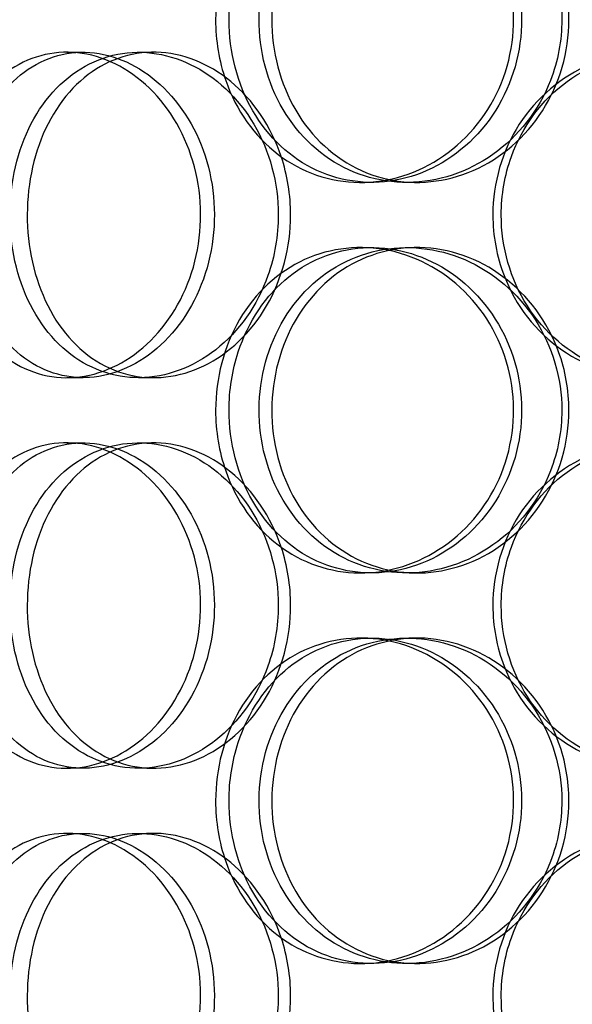
# Model space of a CAD drawing. Units: inches. Extents: x -1425 to 29275, y -5286 to 17314.
# Drawn here: x 12303 to 12388, y 8429 to 8581 of the extents above; entities that cross this region are included whole.
import ezdxf

# ---------------------------------------------------------------- set-up
doc = ezdxf.new("R2010")
doc.units = ezdxf.units.IN
doc.header["$MEASUREMENT"] = 0

# ---------------------------------------------------------------- blocks, each defined once
blk = doc.blocks.new('12895.01_p')
at = {"ltscale": 0.190278}
for p, q in [((6726, -572), (6728.5, -572)), ((6737.05, -572), (6739.34, -572)), ((6772.85, -592), (6771.19, -592)), ((6779.82, -592), (6778.29, -592)), ((6771.19, -602), (6772.85, -602)), ((6778.29, -602), (6779.82, -602)), ((6728.5, -622), (6726, -622)), ((6739.34, -622), (6737.05, -622)), ((6726, -632), (6728.5, -632)), ((6737.05, -632), (6739.34, -632)), ((6772.85, -652), (6771.19, -652)), ((6779.82, -652), (6778.29, -652)), ((6771.19, -662), (6772.85, -662)), ((6778.29, -662), (6779.82, -662)), ((6728.5, -682), (6726, -682)), ((6739.34, -682), (6737.05, -682)), ((6726, -692), (6728.5, -692)), ((6737.05, -692), (6739.34, -692)), ((6772.85, -712), (6771.19, -712)), ((6779.82, -712), (6778.29, -712))]:
    blk.add_line(p, q, dxfattribs=at)
at = {"ltscale": 7.513929}
for points in [[(6748.89, -567), (6748.89, -562.08), (6750.17, -557.16), (6752.57, -553.07), (6754.96, -548.98), (6758.47, -545.73), (6762.57, -543.86), (6766.61, -542.03), (6771.21, -541.53), (6775.63, -542.47), (6780.15, -543.42), (6784.46, -545.87), (6787.79, -549.4), (6791.08, -552.9), (6793.39, -557.44), (6794.28, -562.28), (6795.17, -567.1), (6794.66, -572.19), (6792.83, -576.72), (6790.99, -581.27), (6787.83, -585.23), (6783.92, -587.93), (6780.06, -590.6), (6775.5, -592.04), (6771.01, -592), (6766.51, -591.96), (6762.11, -590.45), (6758.51, -587.7), (6754.87, -584.93), (6752.04, -580.91), (6750.44, -576.32), (6749.42, -573.36), (6748.89, -570.18), (6748.89, -567)], [(6802.13, -567), (6802.13, -562.08), (6800.67, -557.16), (6798.02, -553.07), (6795.37, -548.98), (6791.54, -545.73), (6787.21, -543.86), (6782.94, -542.03), (6778.22, -541.53), (6773.82, -542.47), (6769.32, -543.42), (6765.17, -545.87), (6762.03, -549.4), (6758.91, -552.9), (6756.8, -557.44), (6755.98, -562.28), (6755.16, -567.1), (6755.62, -572.19), (6757.32, -576.72), (6759.02, -581.27), (6761.96, -585.23), (6765.71, -587.93), (6769.41, -590.6), (6773.9, -592.04), (6778.47, -592), (6783.04, -591.96), (6787.66, -590.45), (6791.54, -587.7), (6795.46, -584.93), (6798.59, -580.91), (6800.38, -576.32), (6801.53, -573.36), (6802.13, -570.18), (6802.13, -567)], [(6707.25, -597), (6707.25, -592.08), (6708.3, -587.16), (6710.29, -583.07), (6712.27, -578.98), (6715.2, -575.73), (6718.66, -573.86), (6722.07, -572.03), (6726, -571.53), (6729.83, -572.47), (6733.74, -573.42), (6737.52, -575.87), (6740.45, -579.4), (6743.35, -582.9), (6745.41, -587.44), (6746.2, -592.28), (6747, -597.1), (6746.54, -602.19), (6744.91, -606.72), (6743.27, -611.27), (6740.47, -615.23), (6737.05, -617.93), (6733.67, -620.6), (6729.7, -622.04), (6725.85, -622), (6721.99, -621.96), (6718.26, -620.45), (6715.24, -617.7), (6712.19, -614.93), (6709.85, -610.91), (6708.53, -606.32), (6707.68, -603.36), (6707.25, -600.18), (6707.25, -597)], [(6758.53, -597), (6758.53, -592.08), (6757.19, -587.16), (6754.78, -583.07), (6752.36, -578.98), (6748.89, -575.73), (6745, -573.86), (6741.18, -572.03), (6736.97, -571.53), (6733.1, -572.47), (6729.13, -573.42), (6725.52, -575.87), (6722.8, -579.4), (6720.11, -582.9), (6718.3, -587.44), (6717.6, -592.28), (6716.9, -597.1), (6717.29, -602.19), (6718.74, -606.72), (6720.2, -611.27), (6722.73, -615.23), (6725.99, -617.93), (6729.22, -620.6), (6733.16, -622.04), (6737.2, -622), (6741.26, -621.96), (6745.4, -620.45), (6748.9, -617.7), (6752.44, -614.93), (6755.3, -610.91), (6756.93, -606.32), (6757.98, -603.36), (6758.53, -600.18), (6758.53, -597)], [(6791.52, -597), (6791.52, -592.08), (6792.95, -587.16), (6795.59, -583.07), (6798.23, -578.98), (6802.08, -575.73), (6806.54, -573.86), (6810.93, -572.03), (6815.89, -571.53), (6820.62, -572.47), (6825.45, -573.42), (6830.02, -575.87), (6833.53, -579.4), (6837, -582.9), (6839.41, -587.44), (6840.35, -592.28), (6841.28, -597.1), (6840.74, -602.19), (6838.83, -606.72), (6836.9, -611.27), (6833.58, -615.23), (6829.45, -617.93), (6825.36, -620.6), (6820.49, -622.04), (6815.66, -622), (6810.83, -621.96), (6806.05, -620.45), (6802.11, -617.7), (6798.13, -614.93), (6795.01, -610.91), (6793.25, -606.32), (6792.11, -603.36), (6791.52, -600.18), (6791.52, -597)], [(6748.89, -627), (6748.89, -622.08), (6750.17, -617.16), (6752.57, -613.07), (6754.96, -608.98), (6758.47, -605.73), (6762.57, -603.86), (6766.61, -602.03), (6771.21, -601.53), (6775.63, -602.47), (6780.15, -603.42), (6784.46, -605.87), (6787.79, -609.4), (6791.08, -612.9), (6793.39, -617.44), (6794.28, -622.28), (6795.17, -627.1), (6794.66, -632.19), (6792.83, -636.72), (6790.99, -641.27), (6787.83, -645.23), (6783.92, -647.93), (6780.06, -650.6), (6775.5, -652.04), (6771.01, -652), (6766.51, -651.96), (6762.11, -650.45), (6758.51, -647.7), (6754.87, -644.93), (6752.04, -640.91), (6750.44, -636.32), (6749.42, -633.36), (6748.89, -630.18), (6748.89, -627)], [(6802.13, -627), (6802.13, -622.08), (6800.67, -617.16), (6798.02, -613.07), (6795.37, -608.98), (6791.54, -605.73), (6787.21, -603.86), (6782.94, -602.03), (6778.22, -601.53), (6773.82, -602.47), (6769.32, -603.42), (6765.17, -605.87), (6762.03, -609.4), (6758.91, -612.9), (6756.8, -617.44), (6755.98, -622.28), (6755.16, -627.1), (6755.62, -632.19), (6757.32, -636.72), (6759.02, -641.27), (6761.96, -645.23), (6765.71, -647.93), (6769.41, -650.6), (6773.9, -652.04), (6778.47, -652), (6783.04, -651.96), (6787.66, -650.45), (6791.54, -647.7), (6795.46, -644.93), (6798.59, -640.91), (6800.38, -636.32), (6801.53, -633.36), (6802.13, -630.18), (6802.13, -627)], [(6707.25, -657), (6707.25, -652.08), (6708.3, -647.16), (6710.29, -643.07), (6712.27, -638.98), (6715.2, -635.73), (6718.66, -633.86), (6722.07, -632.03), (6726, -631.53), (6729.83, -632.47), (6733.74, -633.42), (6737.52, -635.87), (6740.45, -639.4), (6743.35, -642.9), (6745.41, -647.44), (6746.2, -652.28), (6747, -657.1), (6746.54, -662.19), (6744.91, -666.72), (6743.27, -671.27), (6740.47, -675.23), (6737.05, -677.93), (6733.67, -680.6), (6729.7, -682.04), (6725.85, -682), (6721.99, -681.96), (6718.26, -680.45), (6715.24, -677.7), (6712.19, -674.93), (6709.85, -670.91), (6708.53, -666.32), (6707.68, -663.36), (6707.25, -660.18), (6707.25, -657)], [(6758.53, -657), (6758.53, -652.08), (6757.19, -647.16), (6754.78, -643.07), (6752.36, -638.98), (6748.89, -635.73), (6745, -633.86), (6741.18, -632.03), (6736.97, -631.53), (6733.1, -632.47), (6729.13, -633.42), (6725.52, -635.87), (6722.8, -639.4), (6720.11, -642.9), (6718.3, -647.44), (6717.6, -652.28), (6716.9, -657.1), (6717.29, -662.19), (6718.74, -666.72), (6720.2, -671.27), (6722.73, -675.23), (6725.99, -677.93), (6729.22, -680.6), (6733.16, -682.04), (6737.2, -682), (6741.26, -681.96), (6745.4, -680.45), (6748.9, -677.7), (6752.44, -674.93), (6755.3, -670.91), (6756.93, -666.32), (6757.98, -663.36), (6758.53, -660.18), (6758.53, -657)], [(6791.52, -657), (6791.52, -652.08), (6792.95, -647.16), (6795.59, -643.07), (6798.23, -638.98), (6802.08, -635.73), (6806.54, -633.86), (6810.93, -632.03), (6815.89, -631.53), (6820.62, -632.47), (6825.45, -633.42), (6830.02, -635.87), (6833.53, -639.4), (6837, -642.9), (6839.41, -647.44), (6840.35, -652.28), (6841.28, -657.1), (6840.74, -662.19), (6838.83, -666.72), (6836.9, -671.27), (6833.58, -675.23), (6829.45, -677.93), (6825.36, -680.6), (6820.49, -682.04), (6815.66, -682), (6810.83, -681.96), (6806.05, -680.45), (6802.11, -677.7), (6798.13, -674.93), (6795.01, -670.91), (6793.25, -666.32), (6792.11, -663.36), (6791.52, -660.18), (6791.52, -657)], [(6748.89, -687), (6748.89, -682.08), (6750.17, -677.16), (6752.57, -673.07), (6754.96, -668.98), (6758.47, -665.73), (6762.57, -663.86), (6766.61, -662.03), (6771.21, -661.53), (6775.63, -662.47), (6780.15, -663.42), (6784.46, -665.87), (6787.79, -669.4), (6791.08, -672.9), (6793.39, -677.44), (6794.28, -682.28), (6795.17, -687.1), (6794.66, -692.19), (6792.83, -696.72), (6790.99, -701.27), (6787.83, -705.23), (6783.92, -707.93), (6780.06, -710.6), (6775.5, -712.04), (6771.01, -712), (6766.51, -711.96), (6762.11, -710.45), (6758.51, -707.7), (6754.87, -704.93), (6752.04, -700.91), (6750.44, -696.32), (6749.42, -693.36), (6748.89, -690.18), (6748.89, -687)], [(6802.13, -687), (6802.13, -682.08), (6800.67, -677.16), (6798.02, -673.07), (6795.37, -668.98), (6791.54, -665.73), (6787.21, -663.86), (6782.94, -662.03), (6778.22, -661.53), (6773.82, -662.47), (6769.32, -663.42), (6765.17, -665.87), (6762.03, -669.4), (6758.91, -672.9), (6756.8, -677.44), (6755.98, -682.28), (6755.16, -687.1), (6755.62, -692.19), (6757.32, -696.72), (6759.02, -701.27), (6761.96, -705.23), (6765.71, -707.93), (6769.41, -710.6), (6773.9, -712.04), (6778.47, -712), (6783.04, -711.96), (6787.66, -710.45), (6791.54, -707.7), (6795.46, -704.93), (6798.59, -700.91), (6800.38, -696.32), (6801.53, -693.36), (6802.13, -690.18), (6802.13, -687)], [(6707.25, -717), (6707.25, -712.08), (6708.3, -707.16), (6710.29, -703.07), (6712.27, -698.98), (6715.2, -695.73), (6718.66, -693.86), (6722.07, -692.03), (6726, -691.53), (6729.83, -692.47), (6733.74, -693.42), (6737.52, -695.87), (6740.45, -699.4), (6743.35, -702.9), (6745.41, -707.44), (6746.2, -712.28), (6747, -717.1), (6746.54, -722.19), (6744.91, -726.72), (6743.27, -731.27), (6740.47, -735.23), (6737.05, -737.93), (6733.67, -740.6), (6729.7, -742.04), (6725.85, -742), (6721.99, -741.96), (6718.26, -740.45), (6715.24, -737.7), (6712.19, -734.93), (6709.85, -730.91), (6708.53, -726.32), (6707.68, -723.36), (6707.25, -720.18), (6707.25, -717)], [(6758.53, -717), (6758.53, -712.08), (6757.19, -707.16), (6754.78, -703.07), (6752.36, -698.98), (6748.89, -695.73), (6745, -693.86), (6741.18, -692.03), (6736.97, -691.53), (6733.1, -692.47), (6729.13, -693.42), (6725.52, -695.87), (6722.8, -699.4), (6720.11, -702.9), (6718.3, -707.44), (6717.6, -712.28), (6716.9, -717.1), (6717.29, -722.19), (6718.74, -726.72), (6720.2, -731.27), (6722.73, -735.23), (6725.99, -737.93), (6729.22, -740.6), (6733.16, -742.04), (6737.2, -742), (6741.26, -741.96), (6745.4, -740.45), (6748.9, -737.7), (6752.44, -734.93), (6755.3, -730.91), (6756.93, -726.32), (6757.98, -723.36), (6758.53, -720.18), (6758.53, -717)], [(6791.52, -717), (6791.52, -712.08), (6792.95, -707.16), (6795.59, -703.07), (6798.23, -698.98), (6802.08, -695.73), (6806.54, -693.86), (6810.93, -692.03), (6815.89, -691.53), (6820.62, -692.47), (6825.45, -693.42), (6830.02, -695.87), (6833.53, -699.4), (6837, -702.9), (6839.41, -707.44), (6840.35, -712.28), (6841.28, -717.1), (6840.74, -722.19), (6838.83, -726.72), (6836.9, -731.27), (6833.58, -735.23), (6829.45, -737.93), (6825.36, -740.6), (6820.49, -742.04), (6815.66, -742), (6810.83, -741.96), (6806.05, -740.45), (6802.11, -737.7), (6798.13, -734.93), (6795.01, -730.91), (6793.25, -726.32), (6792.11, -723.36), (6791.52, -720.18), (6791.52, -717)]]:
    blk.add_open_spline(points, degree=3, knots=[-3.141593, -3.141593, -3.141593, -3.141593, -2.550756, -2.550756, -2.550756, -1.9595, -1.9595, -1.9595, -1.37715, -1.37715, -1.37715, -0.781065, -0.781065, -0.781065, -0.190012, -0.190012, -0.190012, 0.399119, 0.399119, 0.399119, 0.991975, 0.991975, 0.991975, 1.578384, 1.578384, 1.578384, 2.166167, 2.166167, 2.166167, 2.759628, 2.759628, 2.759628, 3.141593, 3.141593, 3.141593, 3.141593], dxfattribs=at)
at = {"ltscale": 7.44412}
for points in [[(6750.96, -567), (6750.96, -571.94), (6752.23, -576.88), (6754.6, -580.98), (6756.97, -585.07), (6760.43, -588.31), (6764.47, -590.17), (6768.44, -591.99), (6772.96, -592.47), (6777.3, -591.51), (6781.75, -590.54), (6785.98, -588.06), (6789.23, -584.51), (6792.46, -580.98), (6794.71, -576.4), (6795.55, -571.53), (6796.4, -566.68), (6795.84, -561.57), (6794, -557.05), (6792.14, -552.5), (6788.99, -548.57), (6785.12, -545.91), (6781.31, -543.29), (6776.81, -541.91), (6772.41, -542), (6767.99, -542.1), (6763.68, -543.68), (6760.17, -546.49), (6756.62, -549.32), (6753.89, -553.4), (6752.38, -558.03), (6751.44, -560.89), (6750.96, -563.94), (6750.96, -567)], [(6803.22, -567), (6803.22, -571.94), (6801.78, -576.88), (6799.16, -580.98), (6796.54, -585.07), (6792.77, -588.31), (6788.5, -590.17), (6784.31, -591.99), (6779.67, -592.47), (6775.35, -591.51), (6770.92, -590.54), (6766.85, -588.06), (6763.78, -584.51), (6760.73, -580.98), (6758.67, -576.4), (6757.89, -571.53), (6757.12, -566.68), (6757.62, -561.57), (6759.33, -557.05), (6761.04, -552.5), (6763.98, -548.57), (6767.69, -545.91), (6771.37, -543.29), (6775.8, -541.91), (6780.28, -542), (6784.77, -542.1), (6789.3, -543.68), (6793.08, -546.49), (6796.91, -549.32), (6799.94, -553.4), (6801.64, -558.03), (6802.68, -560.89), (6803.22, -563.94), (6803.22, -567)], [(6710.1, -597), (6710.1, -601.94), (6711.14, -606.88), (6713.1, -610.98), (6715.06, -615.07), (6717.94, -618.31), (6721.36, -620.17), (6724.71, -621.99), (6728.58, -622.47), (6732.33, -621.51), (6736.18, -620.54), (6739.89, -618.06), (6742.76, -614.51), (6745.61, -610.98), (6747.61, -606.4), (6748.36, -601.53), (6749.11, -596.68), (6748.62, -591.57), (6746.98, -587.05), (6745.33, -582.5), (6742.53, -578.57), (6739.14, -575.91), (6735.8, -573.29), (6731.89, -571.91), (6728.12, -572), (6724.33, -572.1), (6720.68, -573.68), (6717.74, -576.49), (6714.77, -579.32), (6712.51, -583.4), (6711.26, -588.03), (6710.49, -590.89), (6710.1, -593.94), (6710.1, -597)], [(6760.43, -597), (6760.43, -601.94), (6759.1, -606.88), (6756.72, -610.98), (6754.34, -615.07), (6750.91, -618.31), (6747.09, -620.17), (6743.32, -621.99), (6739.2, -622.47), (6735.39, -621.51), (6731.49, -620.54), (6727.95, -618.06), (6725.29, -614.51), (6722.65, -610.98), (6720.89, -606.4), (6720.23, -601.53), (6719.56, -596.68), (6719.99, -591.57), (6721.46, -587.05), (6722.93, -582.5), (6725.45, -578.57), (6728.69, -575.91), (6731.88, -573.29), (6735.77, -571.91), (6739.75, -572), (6743.73, -572.1), (6747.8, -573.68), (6751.21, -576.49), (6754.66, -579.32), (6757.43, -583.4), (6758.98, -588.03), (6759.93, -590.89), (6760.43, -593.94), (6760.43, -597)], [(6792.81, -597), (6792.81, -601.94), (6794.22, -606.88), (6796.83, -610.98), (6799.44, -615.07), (6803.24, -618.31), (6807.63, -620.17), (6811.95, -621.99), (6816.82, -622.47), (6821.46, -621.51), (6826.22, -620.54), (6830.7, -618.06), (6834.13, -614.51), (6837.54, -610.98), (6839.89, -606.4), (6840.77, -601.53), (6841.66, -596.68), (6841.08, -591.57), (6839.14, -587.05), (6837.2, -582.5), (6833.89, -578.57), (6829.79, -575.91), (6825.74, -573.29), (6820.95, -571.91), (6816.21, -572), (6811.46, -572.1), (6806.78, -573.68), (6802.95, -576.49), (6799.06, -579.32), (6796.05, -583.4), (6794.37, -588.03), (6793.34, -590.89), (6792.81, -593.94), (6792.81, -597)], [(6750.96, -627), (6750.96, -631.94), (6752.23, -636.88), (6754.6, -640.98), (6756.97, -645.07), (6760.43, -648.31), (6764.47, -650.17), (6768.44, -651.99), (6772.96, -652.47), (6777.3, -651.51), (6781.75, -650.54), (6785.98, -648.06), (6789.23, -644.51), (6792.46, -640.98), (6794.71, -636.4), (6795.55, -631.53), (6796.4, -626.68), (6795.84, -621.57), (6794, -617.05), (6792.14, -612.5), (6788.99, -608.57), (6785.12, -605.91), (6781.31, -603.29), (6776.81, -601.91), (6772.41, -602), (6767.99, -602.1), (6763.68, -603.68), (6760.17, -606.49), (6756.62, -609.32), (6753.89, -613.4), (6752.38, -618.03), (6751.44, -620.89), (6750.96, -623.94), (6750.96, -627)], [(6803.22, -627), (6803.22, -631.94), (6801.78, -636.88), (6799.16, -640.98), (6796.54, -645.07), (6792.77, -648.31), (6788.5, -650.17), (6784.31, -651.99), (6779.67, -652.47), (6775.35, -651.51), (6770.92, -650.54), (6766.85, -648.06), (6763.78, -644.51), (6760.73, -640.98), (6758.67, -636.4), (6757.89, -631.53), (6757.12, -626.68), (6757.62, -621.57), (6759.33, -617.05), (6761.04, -612.5), (6763.98, -608.57), (6767.69, -605.91), (6771.37, -603.29), (6775.8, -601.91), (6780.28, -602), (6784.77, -602.1), (6789.3, -603.68), (6793.08, -606.49), (6796.91, -609.32), (6799.94, -613.4), (6801.64, -618.03), (6802.68, -620.89), (6803.22, -623.94), (6803.22, -627)], [(6710.1, -657), (6710.1, -661.94), (6711.14, -666.88), (6713.1, -670.98), (6715.06, -675.07), (6717.94, -678.31), (6721.36, -680.17), (6724.71, -681.99), (6728.58, -682.47), (6732.33, -681.51), (6736.18, -680.54), (6739.89, -678.06), (6742.76, -674.51), (6745.61, -670.98), (6747.61, -666.4), (6748.36, -661.53), (6749.11, -656.68), (6748.62, -651.57), (6746.98, -647.05), (6745.33, -642.5), (6742.53, -638.57), (6739.14, -635.91), (6735.8, -633.29), (6731.89, -631.91), (6728.12, -632), (6724.33, -632.1), (6720.68, -633.68), (6717.74, -636.49), (6714.77, -639.32), (6712.51, -643.4), (6711.26, -648.03), (6710.49, -650.89), (6710.1, -653.94), (6710.1, -657)], [(6760.43, -657), (6760.43, -661.94), (6759.1, -666.88), (6756.72, -670.98), (6754.34, -675.07), (6750.91, -678.31), (6747.09, -680.17), (6743.32, -681.99), (6739.2, -682.47), (6735.39, -681.51), (6731.49, -680.54), (6727.95, -678.06), (6725.29, -674.51), (6722.65, -670.98), (6720.89, -666.4), (6720.23, -661.53), (6719.56, -656.68), (6719.99, -651.57), (6721.46, -647.05), (6722.93, -642.5), (6725.45, -638.57), (6728.69, -635.91), (6731.88, -633.29), (6735.77, -631.91), (6739.75, -632), (6743.73, -632.1), (6747.8, -633.68), (6751.21, -636.49), (6754.66, -639.32), (6757.43, -643.4), (6758.98, -648.03), (6759.93, -650.89), (6760.43, -653.94), (6760.43, -657)], [(6792.81, -657), (6792.81, -661.94), (6794.22, -666.88), (6796.83, -670.98), (6799.44, -675.07), (6803.24, -678.31), (6807.63, -680.17), (6811.95, -681.99), (6816.82, -682.47), (6821.46, -681.51), (6826.22, -680.54), (6830.7, -678.06), (6834.13, -674.51), (6837.54, -670.98), (6839.89, -666.4), (6840.77, -661.53), (6841.66, -656.68), (6841.08, -651.57), (6839.14, -647.05), (6837.2, -642.5), (6833.89, -638.57), (6829.79, -635.91), (6825.74, -633.29), (6820.95, -631.91), (6816.21, -632), (6811.46, -632.1), (6806.78, -633.68), (6802.95, -636.49), (6799.06, -639.32), (6796.05, -643.4), (6794.37, -648.03), (6793.34, -650.89), (6792.81, -653.94), (6792.81, -657)], [(6750.96, -687), (6750.96, -691.94), (6752.23, -696.88), (6754.6, -700.98), (6756.97, -705.07), (6760.43, -708.31), (6764.47, -710.17), (6768.44, -711.99), (6772.96, -712.47), (6777.3, -711.51), (6781.75, -710.54), (6785.98, -708.06), (6789.23, -704.51), (6792.46, -700.98), (6794.71, -696.4), (6795.55, -691.53), (6796.4, -686.68), (6795.84, -681.57), (6794, -677.05), (6792.14, -672.5), (6788.99, -668.57), (6785.12, -665.91), (6781.31, -663.29), (6776.81, -661.91), (6772.41, -662), (6767.99, -662.1), (6763.68, -663.68), (6760.17, -666.49), (6756.62, -669.32), (6753.89, -673.4), (6752.38, -678.03), (6751.44, -680.89), (6750.96, -683.94), (6750.96, -687)], [(6803.22, -687), (6803.22, -691.94), (6801.78, -696.88), (6799.16, -700.98), (6796.54, -705.07), (6792.77, -708.31), (6788.5, -710.17), (6784.31, -711.99), (6779.67, -712.47), (6775.35, -711.51), (6770.92, -710.54), (6766.85, -708.06), (6763.78, -704.51), (6760.73, -700.98), (6758.67, -696.4), (6757.89, -691.53), (6757.12, -686.68), (6757.62, -681.57), (6759.33, -677.05), (6761.04, -672.5), (6763.98, -668.57), (6767.69, -665.91), (6771.37, -663.29), (6775.8, -661.91), (6780.28, -662), (6784.77, -662.1), (6789.3, -663.68), (6793.08, -666.49), (6796.91, -669.32), (6799.94, -673.4), (6801.64, -678.03), (6802.68, -680.89), (6803.22, -683.94), (6803.22, -687)], [(6710.1, -717), (6710.1, -721.94), (6711.14, -726.88), (6713.1, -730.98), (6715.06, -735.07), (6717.94, -738.31), (6721.36, -740.17), (6724.71, -741.99), (6728.58, -742.47), (6732.33, -741.51), (6736.18, -740.54), (6739.89, -738.06), (6742.76, -734.51), (6745.61, -730.98), (6747.61, -726.4), (6748.36, -721.53), (6749.11, -716.68), (6748.62, -711.57), (6746.98, -707.05), (6745.33, -702.5), (6742.53, -698.57), (6739.14, -695.91), (6735.8, -693.29), (6731.89, -691.91), (6728.12, -692), (6724.33, -692.1), (6720.68, -693.68), (6717.74, -696.49), (6714.77, -699.32), (6712.51, -703.4), (6711.26, -708.03), (6710.49, -710.89), (6710.1, -713.94), (6710.1, -717)], [(6760.43, -717), (6760.43, -721.94), (6759.1, -726.88), (6756.72, -730.98), (6754.34, -735.07), (6750.91, -738.31), (6747.09, -740.17), (6743.32, -741.99), (6739.2, -742.47), (6735.39, -741.51), (6731.49, -740.54), (6727.95, -738.06), (6725.29, -734.51), (6722.65, -730.98), (6720.89, -726.4), (6720.23, -721.53), (6719.56, -716.68), (6719.99, -711.57), (6721.46, -707.05), (6722.93, -702.5), (6725.45, -698.57), (6728.69, -695.91), (6731.88, -693.29), (6735.77, -691.91), (6739.75, -692), (6743.73, -692.1), (6747.8, -693.68), (6751.21, -696.49), (6754.66, -699.32), (6757.43, -703.4), (6758.98, -708.03), (6759.93, -710.89), (6760.43, -713.94), (6760.43, -717)], [(6792.81, -717), (6792.81, -721.94), (6794.22, -726.88), (6796.83, -730.98), (6799.44, -735.07), (6803.24, -738.31), (6807.63, -740.17), (6811.95, -741.99), (6816.82, -742.47), (6821.46, -741.51), (6826.22, -740.54), (6830.7, -738.06), (6834.13, -734.51), (6837.54, -730.98), (6839.89, -726.4), (6840.77, -721.53), (6841.66, -716.68), (6841.08, -711.57), (6839.14, -707.05), (6837.2, -702.5), (6833.89, -698.57), (6829.79, -695.91), (6825.74, -693.29), (6820.95, -691.91), (6816.21, -692), (6811.46, -692.1), (6806.78, -693.68), (6802.95, -696.49), (6799.06, -699.32), (6796.05, -703.4), (6794.37, -708.03), (6793.34, -710.89), (6792.81, -713.94), (6792.81, -717)]]:
    blk.add_open_spline(points, degree=3, knots=[-3.141593, -3.141593, -3.141593, -3.141593, -2.548374, -2.548374, -2.548374, -1.9561, -1.9561, -1.9561, -1.373298, -1.373298, -1.373298, -0.775825, -0.775825, -0.775825, -0.18228, -0.18228, -0.18228, 0.409527, 0.409527, 0.409527, 1.003875, 1.003875, 1.003875, 1.590619, 1.590619, 1.590619, 2.179212, 2.179212, 2.179212, 2.774697, 2.774697, 2.774697, 3.141593, 3.141593, 3.141593, 3.141593], dxfattribs=at)

msp = doc.modelspace()

# ---------------------------------------------------------------- block references
msp.add_blockref('12895.01_p', (5584.657, 9147.716))

doc.saveas('drawing.dxf')
